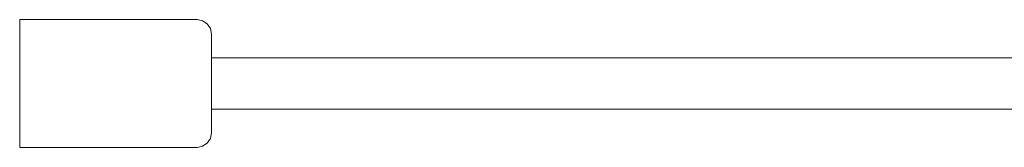
# Model space of a CAD drawing. Extents: x -380 to 505, y -501 to 400.
# Drawn here: x -380 to -226, y -486 to -466 of the extents above; entities that cross this region are included whole.
import ezdxf

# ---------------------------------------------------------------- set-up
doc = ezdxf.new("R2010")
doc.units = 0
doc.header["$LTSCALE"] = 500
doc.header["$MEASUREMENT"] = 0
doc.layers.add('BESCO_ELEM_METALOWE_CHROM', color=7, linetype='Continuous')
doc.layers.add('BESCO_SZKLO', color=7, linetype='Continuous')

msp = doc.modelspace()

# ---------------------------------------------------------------- linework, layer by layer
at = {"layer": 'BESCO_ELEM_METALOWE_CHROM', "lineweight": 0}
for points, invisible_edges in [([(-380, -466, 975), (-351.39, -466.17, 975), (-352.26, -466, 975), (-380, -466, 975)], 9), ([(-352.26, -486, 975), (-380, -466, 975), (-380, -486, 975), (-352.26, -486, 975)], 13), ([(-352.26, -486, 975), (-351.39, -466.17, 975), (-380, -466, 975), (-352.26, -486, 975)], 15), ([(-380, -486, -975), (-380, -486, 975), (-380, -466, 975), (-380, -466, -975)], 3), ([(-380, -466, -975), (-380, -466, 975), (-352.26, -466, 975), (-352.26, -466, -975)], 7), ([(-352.26, -466, -975), (-380, -486, -975), (-380, -466, -975), (-352.26, -466, -975)], 15), ([(-350.66, -466.66, -975), (-380, -486, -975), (-352.26, -466, -975), (-350.66, -466.66, -975)], 15), ([(-352.26, -466, -975), (-352.26, -466, 975), (-351.39, -466.17, 975), (-351.39, -466.17, -975)], 7), ([(-350.66, -466.66, -975), (-352.26, -466, -975), (-351.39, -466.17, -975), (-350.66, -466.66, -975)], 15), ([(-350, -483.74, 975), (-351.39, -466.17, 975), (-352.26, -486, 975), (-350, -483.74, 975)], 15), ([(-351.39, -466.17, 975), (-350.17, -467.39, 975), (-350.66, -466.66, 975), (-351.39, -466.17, 975)], 9), ([(-351.39, -466.17, 975), (-350, -483.74, 975), (-350.17, -467.39, 975), (-351.39, -466.17, 975)], 15), ([(-351.39, -466.17, -975), (-351.39, -466.17, 975), (-350.66, -466.66, 975), (-350.66, -466.66, -975)], 3), ([(-380, -486, -975), (-350.66, -466.66, -975), (-350.17, -484.61, -975), (-380, -486, -975)], 15), ([(-350.66, -466.66, -975), (-350.66, -466.66, 975), (-350.17, -467.39, 975), (-350.17, -467.39, -975)], 7), ([(-350, -468.26, -975), (-350.66, -466.66, -975), (-350.17, -467.39, -975), (-350, -468.26, -975)], 15), ([(-350.17, -484.61, -975), (-350.66, -466.66, -975), (-350, -468.26, -975), (-350.17, -484.61, -975)], 15), ([(-350.17, -467.39, 975), (-350, -483.74, 975), (-350, -468.26, 975), (-350.17, -467.39, 975)], 9), ([(-350.17, -467.39, -975), (-350.17, -467.39, 975), (-350, -468.26, 975), (-350, -468.26, -975)], 7), ([(-350.17, -484.61, -975), (-350, -468.26, -975), (-350, -483.74, -975), (-350.17, -484.61, -975)], 15), ([(-350, -483.74, 975), (-350, -483.74, -975), (-350, -468.26, -975), (-350, -468.26, 975)], 13), ([(-380, -486, -975), (-350.17, -484.61, -975), (-351.39, -485.83, -975), (-380, -486, -975)], 15), ([(-350, -483.74, 975), (-352.26, -486, 975), (-350.66, -485.34, 975), (-350, -483.74, 975)], 15), ([(-351.39, -485.83, -975), (-350.17, -484.61, -975), (-350.66, -485.34, -975), (-351.39, -485.83, -975)], 15), ([(-350, -483.74, 975), (-350.66, -485.34, 975), (-350.17, -484.61, 975), (-350, -483.74, 975)], 9), ([(-350.17, -484.61, -975), (-350.17, -484.61, 975), (-350.66, -485.34, 975), (-350.66, -485.34, -975)], 3), ([(-350, -483.74, -975), (-350, -483.74, 975), (-350.17, -484.61, 975), (-350.17, -484.61, -975)], 7), ([(-380, -486, -975), (-351.39, -485.83, -975), (-352.26, -486, -975), (-380, -486, -975)], 15), ([(-352.26, -486, -975), (-352.26, -486, 975), (-380, -486, 975), (-380, -486, -975)], 1), ([(-350.66, -485.34, 975), (-352.26, -486, 975), (-351.39, -485.83, 975), (-350.66, -485.34, 975)], 9), ([(-351.39, -485.83, -975), (-351.39, -485.83, 975), (-352.26, -486, 975), (-352.26, -486, -975)], 7), ([(-350.66, -485.34, -975), (-350.66, -485.34, 975), (-351.39, -485.83, 975), (-351.39, -485.83, -975)], 7)]:
    msp.add_3dface(points, dxfattribs=dict(at, invisible_edges=invisible_edges))
at = {"layer": 'BESCO_SZKLO', "lineweight": 0}
for points in [[(-350, -472, -975), (-350, -472, 975), (-80, -472, 975), (-80, -472, -975)], [(-80, -480, -975), (-80, -480, 975), (-350, -480, 975), (-350, -480, -975)]]:
    msp.add_3dface(points, dxfattribs=at)
for points, invisible_edges in [([(-80, -480, 975), (-80, -472, 975), (-350, -472, 975), (-350, -480, 975)], 10), ([(-350, -472, -975), (-350, -480, -975), (-350, -480, 975), (-350, -472, 975)], 14), ([(-350, -472, -975), (-80, -472, -975), (-80, -480, -975), (-350, -480, -975)], 15)]:
    msp.add_3dface(points, dxfattribs=dict(at, invisible_edges=invisible_edges))

doc.saveas('drawing.dxf')
